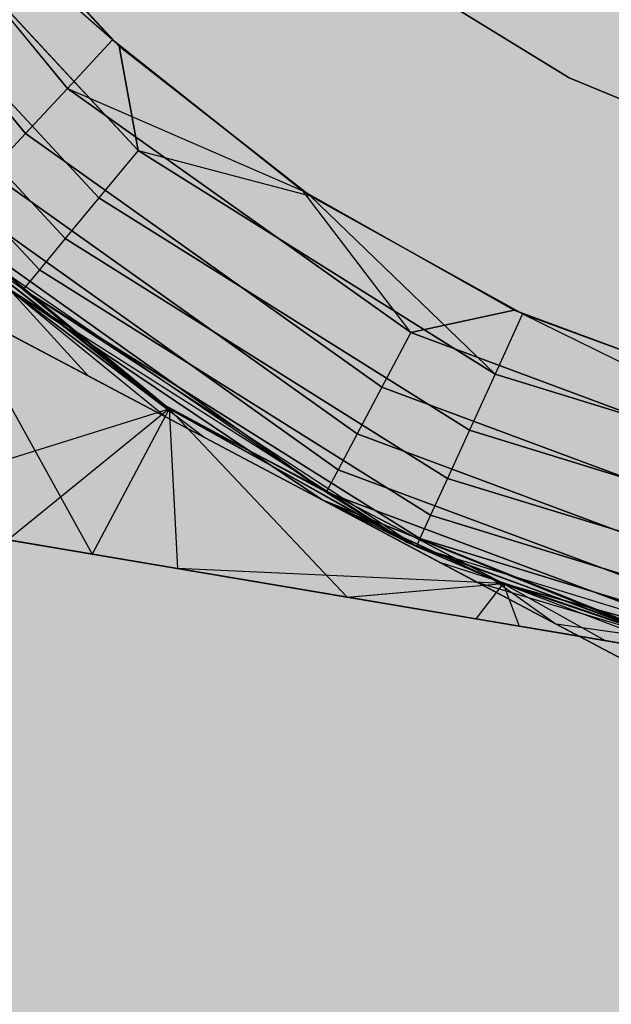
# Model space of a CAD drawing. Units: millimetres. Extents: x -3916 to 3108, y -3931 to 5074.
# Drawn here: x 67 to 71, y -89 to -82 of the extents above; entities that cross this region are included whole.
import ezdxf

# ---------------------------------------------------------------- set-up
doc = ezdxf.new("R2010")
doc.units = ezdxf.units.MM
doc.header["$MEASUREMENT"] = 0
doc.layers.add('2D Drafting - General_Pen_No__1', color=7, linetype='Continuous', lineweight=30)
doc.layers.add('Morph - General_Pen_No__93', color=7, linetype='Continuous', lineweight=30, true_color=0xa2a233)
doc.layers.add('New_0_Pen_No__62', color=7, linetype='Continuous', lineweight=30, true_color=0xaaaaaa)

# ---------------------------------------------------------------- blocks, each defined once
blk = doc.blocks.new('___BODY___151_BLOCK__152[1]', base_point=(0, 0))
at = {"layer": 'New_0_Pen_No__62', "color": 253, "linetype": 'Continuous', "lineweight": 30, "true_color": 0xaaaaaa}
for p, q in [((67.6881, -82.8666), (65.9012, -80.7061)), ((65.9012, -80.7061), (67.6881, -82.8666)), ((67.9876, -82.5443), (65.9012, -80.7061)), ((67.6881, -82.8666), (65.9012, -80.7061)), ((65.9012, -80.7061), (67.6881, -82.8666)), ((67.9876, -82.5443), (65.9012, -80.7061)), ((67.6881, -82.8666), (65.9012, -80.7061)), ((65.9012, -80.7061), (67.6881, -82.8666)), ((67.9876, -82.5443), (65.9012, -80.7061)), ((67.6881, -82.8666), (65.9012, -80.7061)), ((65.9012, -80.7061), (67.6881, -82.8666)), ((67.9876, -82.5443), (65.9012, -80.7061)), ((67.6881, -82.8666), (65.9012, -80.7061)), ((65.9012, -80.7061), (67.6881, -82.8666)), ((67.9876, -82.5443), (65.9012, -80.7061)), ((65.5539, -80.9239), (67.4089, -83.1669)), ((67.4089, -83.1669), (65.5539, -80.9239)), ((65.5539, -80.9239), (67.4089, -83.1669)), ((67.4089, -83.1669), (65.5539, -80.9239)), ((65.5539, -80.9239), (67.4089, -83.1669)), ((67.4089, -83.1669), (65.5539, -80.9239)), ((65.5539, -80.9239), (67.4089, -83.1669)), ((67.4089, -83.1669), (65.5539, -80.9239)), ((65.5539, -80.9239), (67.4089, -83.1669)), ((67.4089, -83.1669), (65.5539, -80.9239)), ((66.2488, -81.226), (68.1584, -83.2789)), ((68.1584, -83.2789), (66.2488, -81.226)), ((66.2488, -81.226), (68.1584, -83.2789)), ((68.1584, -83.2789), (66.2488, -81.226)), ((66.2488, -81.226), (68.1584, -83.2789)), ((68.1584, -83.2789), (66.2488, -81.226)), ((67.9876, -82.5443), (66.8938, -81.3545)), ((66.8938, -81.3545), (67.9876, -82.5443)), ((67.9876, -82.5443), (66.8938, -81.3545)), ((66.8938, -81.3545), (67.9876, -82.5443)), ((67.9876, -82.5443), (66.8938, -81.3545)), ((66.8938, -81.3545), (67.9876, -82.5443)), ((67.9876, -82.5443), (66.8938, -81.3545)), ((66.8938, -81.3545), (67.9876, -82.5443)), ((67.9876, -82.5443), (66.8938, -81.3545)), ((66.8938, -81.3545), (67.9876, -82.5443)), ((66.9313, -81.402), (68.0321, -82.5854)), ((68.0321, -82.5854), (66.9313, -81.402)), ((66.9313, -81.402), (68.0321, -82.5854)), ((68.0321, -82.5854), (66.9313, -81.402)), ((66.9313, -81.402), (68.0321, -82.5854)), ((68.0321, -82.5854), (66.9313, -81.402)), ((67.8972, -83.5949), (65.9147, -81.4637)), ((65.9147, -81.4637), (67.8972, -83.5949)), ((67.8972, -83.5949), (65.9147, -81.4637)), ((65.9147, -81.4637), (67.8972, -83.5949)), ((67.8972, -83.5949), (65.9147, -81.4637)), ((65.9147, -81.4637), (67.8972, -83.5949)), ((67.6729, -83.8663), (65.6278, -81.6678)), ((65.6278, -81.6678), (67.6729, -83.8663)), ((67.6729, -83.8663), (65.6278, -81.6678)), ((65.6278, -81.6678), (67.6729, -83.8663)), ((67.6729, -83.8663), (65.6278, -81.6678)), ((65.6278, -81.6678), (67.6729, -83.8663)), ((67.5008, -84.0746), (65.4077, -81.8244)), ((65.4077, -81.8244), (67.5008, -84.0746)), ((67.5008, -84.0746), (65.4077, -81.8244)), ((65.4077, -81.8244), (67.5008, -84.0746)), ((67.5008, -84.0746), (65.4077, -81.8244)), ((65.4077, -81.8244), (67.5008, -84.0746)), ((67.3926, -84.2055), (65.2693, -81.9229)), ((65.2693, -81.9229), (67.3926, -84.2055)), ((67.3926, -84.2055), (65.2693, -81.9229)), ((65.2693, -81.9229), (67.3926, -84.2055)), ((67.3926, -84.2055), (65.2693, -81.9229)), ((65.2693, -81.9229), (67.3926, -84.2055)), ((71.0276, -82.7963), (69.8569, -82.0789)), ((69.8569, -82.0789), (71.0276, -82.7963)), ((69.8569, -82.0789), (71.0276, -82.7963)), ((71.0276, -82.7963), (69.8569, -82.0789)), ((71.0276, -82.7963), (69.8569, -82.0789)), ((69.8569, -82.0789), (71.0276, -82.7963)), ((69.8569, -82.0789), (71.0276, -82.7963)), ((71.0276, -82.7963), (69.8569, -82.0789)), ((71.0276, -82.7963), (69.8569, -82.0789)), ((69.8569, -82.0789), (71.0276, -82.7963)), ((69.8569, -82.0789), (71.0276, -82.7963)), ((71.0276, -82.7963), (69.8569, -82.0789)), ((67.9876, -82.5443), (67.6881, -82.8666)), ((67.9876, -82.5443), (67.6881, -82.8666)), ((67.9876, -82.5443), (67.6881, -82.8666)), ((67.9876, -82.5443), (67.6881, -82.8666)), ((67.9876, -82.5443), (67.6881, -82.8666)), ((69.2542, -83.5484), (67.9876, -82.5443)), ((67.9876, -82.5443), (69.2542, -83.5484)), ((69.2542, -83.5484), (67.9876, -82.5443)), ((67.9876, -82.5443), (69.2542, -83.5484)), ((69.2542, -83.5484), (67.9876, -82.5443)), ((67.9876, -82.5443), (69.2542, -83.5484)), ((69.2542, -83.5484), (67.9876, -82.5443)), ((67.9876, -82.5443), (69.2542, -83.5484)), ((69.2542, -83.5484), (67.9876, -82.5443)), ((67.9876, -82.5443), (69.2542, -83.5484)), ((68.0321, -82.5854), (68.1584, -83.2789)), ((68.1584, -83.2789), (68.0321, -82.5854)), ((68.0321, -82.5854), (69.3045, -83.5821)), ((69.3045, -83.5821), (68.0321, -82.5854)), ((68.0321, -82.5854), (68.1584, -83.2789)), ((68.1584, -83.2789), (68.0321, -82.5854)), ((68.0321, -82.5854), (69.3045, -83.5821)), ((69.3045, -83.5821), (68.0321, -82.5854)), ((68.0321, -82.5854), (68.1584, -83.2789)), ((68.1584, -83.2789), (68.0321, -82.5854)), ((68.0321, -82.5854), (69.3045, -83.5821)), ((69.3045, -83.5821), (68.0321, -82.5854)), ((72.2961, -83.3217), (71.0276, -82.7963)), ((71.0276, -82.7963), (72.2961, -83.3217)), ((71.0276, -82.7963), (72.2961, -83.3217)), ((72.2961, -83.3217), (71.0276, -82.7963)), ((72.2961, -83.3217), (71.0276, -82.7963)), ((71.0276, -82.7963), (72.2961, -83.3217)), ((71.0276, -82.7963), (72.2961, -83.3217)), ((72.2961, -83.3217), (71.0276, -82.7963)), ((72.2961, -83.3217), (71.0276, -82.7963)), ((71.0276, -82.7963), (72.2961, -83.3217)), ((71.0276, -82.7963), (72.2961, -83.3217)), ((72.2961, -83.3217), (71.0276, -82.7963)), ((67.6881, -82.8666), (67.4089, -83.1669)), ((67.6881, -82.8666), (67.4089, -83.1669)), ((67.6881, -82.8666), (67.4089, -83.1669)), ((67.6881, -82.8666), (67.4089, -83.1669)), ((67.6881, -82.8666), (67.4089, -83.1669)), ((69.9733, -84.491), (67.6881, -82.8666)), ((67.6881, -82.8666), (69.2542, -83.5484)), ((67.6881, -82.8666), (69.9733, -84.491)), ((69.9733, -84.491), (67.6881, -82.8666)), ((67.6881, -82.8666), (69.2542, -83.5484)), ((67.6881, -82.8666), (69.9733, -84.491)), ((69.9733, -84.491), (67.6881, -82.8666)), ((67.6881, -82.8666), (69.2542, -83.5484)), ((67.6881, -82.8666), (69.9733, -84.491)), ((69.9733, -84.491), (67.6881, -82.8666)), ((67.6881, -82.8666), (69.2542, -83.5484)), ((67.6881, -82.8666), (69.9733, -84.491)), ((69.9733, -84.491), (67.6881, -82.8666)), ((67.6881, -82.8666), (69.2542, -83.5484)), ((67.6881, -82.8666), (69.9733, -84.491)), ((67.4089, -83.1669), (67.1692, -83.4248)), ((67.4089, -83.1669), (67.1692, -83.4248)), ((67.4089, -83.1669), (67.1692, -83.4248)), ((67.4089, -83.1669), (67.1692, -83.4248)), ((67.4089, -83.1669), (67.1692, -83.4248)), ((67.4089, -83.1669), (69.7814, -84.8533)), ((69.7814, -84.8533), (67.4089, -83.1669)), ((67.4089, -83.1669), (69.7814, -84.8533)), ((69.7814, -84.8533), (67.4089, -83.1669)), ((67.4089, -83.1669), (69.7814, -84.8533)), ((69.7814, -84.8533), (67.4089, -83.1669)), ((67.4089, -83.1669), (69.7814, -84.8533)), ((69.7814, -84.8533), (67.4089, -83.1669)), ((67.4089, -83.1669), (69.7814, -84.8533)), ((69.7814, -84.8533), (67.4089, -83.1669)), ((68.1584, -83.2789), (67.8972, -83.5949)), ((68.1584, -83.2789), (67.8972, -83.5949)), ((68.1584, -83.2789), (67.8972, -83.5949)), ((68.1584, -83.2789), (70.5342, -84.7675)), ((70.5342, -84.7675), (68.1584, -83.2789)), ((68.1584, -83.2789), (69.3045, -83.5821)), ((68.1584, -83.2789), (70.5342, -84.7675)), ((70.5342, -84.7675), (68.1584, -83.2789)), ((68.1584, -83.2789), (69.3045, -83.5821)), ((68.1584, -83.2789), (70.5342, -84.7675)), ((70.5342, -84.7675), (68.1584, -83.2789)), ((68.1584, -83.2789), (69.3045, -83.5821)), ((68.3645, -84.9985), (66.4307, -83.4004)), ((66.4307, -83.4004), (67.8529, -85.9643)), ((66.4307, -83.4004), (68.3645, -84.9985)), ((68.3645, -84.9985), (66.4307, -83.4004)), ((66.4307, -83.4004), (68.3645, -84.9985)), ((68.3645, -84.9985), (66.4307, -83.4004)), ((66.4307, -83.4004), (67.8529, -85.9643)), ((66.4307, -83.4004), (68.3645, -84.9985)), ((68.3645, -84.9985), (66.4307, -83.4004)), ((66.4307, -83.4004), (68.3645, -84.9985)), ((68.3645, -84.9985), (66.4307, -83.4004)), ((66.4307, -83.4004), (68.3645, -84.9985)), ((68.3645, -84.9985), (66.4307, -83.4004)), ((66.4307, -83.4004), (68.3645, -84.9985)), ((67.1692, -83.4248), (69.6166, -85.1645)), ((69.6166, -85.1645), (67.1692, -83.4248)), ((67.1692, -83.4248), (69.6166, -85.1645)), ((69.6166, -85.1645), (67.1692, -83.4248)), ((67.1692, -83.4248), (69.6166, -85.1645)), ((69.6166, -85.1645), (67.1692, -83.4248)), ((67.1692, -83.4248), (69.6166, -85.1645)), ((69.6166, -85.1645), (67.1692, -83.4248)), ((67.1692, -83.4248), (69.6166, -85.1645)), ((69.6166, -85.1645), (67.1692, -83.4248)), ((69.9733, -84.491), (69.2542, -83.5484)), ((70.6622, -84.342), (69.2542, -83.5484)), ((69.2542, -83.5484), (70.6622, -84.342)), ((69.9733, -84.491), (69.2542, -83.5484)), ((70.6622, -84.342), (69.2542, -83.5484)), ((69.2542, -83.5484), (70.6622, -84.342)), ((69.9733, -84.491), (69.2542, -83.5484)), ((70.6622, -84.342), (69.2542, -83.5484)), ((69.2542, -83.5484), (70.6622, -84.342)), ((69.9733, -84.491), (69.2542, -83.5484)), ((70.6622, -84.342), (69.2542, -83.5484)), ((69.2542, -83.5484), (70.6622, -84.342)), ((69.9733, -84.491), (69.2542, -83.5484)), ((70.6622, -84.342), (69.2542, -83.5484)), ((69.2542, -83.5484), (70.6622, -84.342)), ((66.9853, -83.6227), (69.4901, -85.4032)), ((69.4901, -85.4032), (66.9853, -83.6227)), ((66.9853, -83.6227), (69.4901, -85.4032)), ((69.4901, -85.4032), (66.9853, -83.6227)), ((66.9853, -83.6227), (69.4901, -85.4032)), ((69.4901, -85.4032), (66.9853, -83.6227)), ((66.9853, -83.6227), (69.4901, -85.4032)), ((69.4901, -85.4032), (66.9853, -83.6227)), ((66.9853, -83.6227), (69.4901, -85.4032)), ((69.4901, -85.4032), (66.9853, -83.6227)), ((67.8972, -83.5949), (67.6729, -83.8663)), ((67.8972, -83.5949), (67.6729, -83.8663)), ((67.8972, -83.5949), (67.6729, -83.8663)), ((70.3637, -85.1404), (67.8972, -83.5949)), ((67.8972, -83.5949), (70.3637, -85.1404)), ((70.3637, -85.1404), (67.8972, -83.5949)), ((67.8972, -83.5949), (70.3637, -85.1404)), ((70.3637, -85.1404), (67.8972, -83.5949)), ((67.8972, -83.5949), (70.3637, -85.1404)), ((69.3045, -83.5821), (70.7172, -84.3674)), ((70.5342, -84.7675), (69.3045, -83.5821)), ((70.7172, -84.3674), (69.3045, -83.5821)), ((69.3045, -83.5821), (70.7172, -84.3674)), ((70.5342, -84.7675), (69.3045, -83.5821)), ((70.7172, -84.3674), (69.3045, -83.5821)), ((69.3045, -83.5821), (70.7172, -84.3674)), ((70.5342, -84.7675), (69.3045, -83.5821)), ((70.7172, -84.3674), (69.3045, -83.5821)), ((66.8697, -83.7471), (69.4106, -85.5533)), ((69.4106, -85.5533), (66.8697, -83.7471)), ((66.8697, -83.7471), (69.4106, -85.5533)), ((69.4106, -85.5533), (66.8697, -83.7471)), ((66.8697, -83.7471), (69.4106, -85.5533)), ((69.4106, -85.5533), (66.8697, -83.7471)), ((66.8697, -83.7471), (69.4106, -85.5533)), ((69.4106, -85.5533), (66.8697, -83.7471)), ((66.8697, -83.7471), (69.4106, -85.5533)), ((69.4106, -85.5533), (66.8697, -83.7471)), ((66.8303, -83.7895), (69.4106, -85.5533)), ((66.8303, -83.7895), (68.3058, -84.9593)), ((68.3058, -84.9593), (66.8303, -83.7895)), ((66.8303, -83.7895), (69.4106, -85.5533)), ((66.8303, -83.7895), (68.3058, -84.9593)), ((68.3058, -84.9593), (66.8303, -83.7895)), ((66.8303, -83.7895), (69.4106, -85.5533)), ((66.8303, -83.7895), (68.3058, -84.9593)), ((68.3058, -84.9593), (66.8303, -83.7895)), ((66.8303, -83.7895), (69.4106, -85.5533)), ((66.8303, -83.7895), (68.3058, -84.9593)), ((68.3058, -84.9593), (66.8303, -83.7895)), ((66.8303, -83.7895), (69.4106, -85.5533)), ((66.8303, -83.7895), (68.3058, -84.9593)), ((68.3058, -84.9593), (66.8303, -83.7895)), ((67.3926, -84.2055), (66.8821, -83.8374)), ((68.3645, -84.9985), (66.8821, -83.8374)), ((66.8821, -83.8374), (68.3645, -84.9985)), ((66.8821, -83.8374), (68.3645, -84.9985)), ((67.3926, -84.2055), (66.8821, -83.8374)), ((68.3645, -84.9985), (66.8821, -83.8374)), ((66.8821, -83.8374), (68.3645, -84.9985)), ((66.8821, -83.8374), (68.3645, -84.9985)), ((67.3926, -84.2055), (66.8821, -83.8374)), ((68.3645, -84.9985), (66.8821, -83.8374)), ((66.8821, -83.8374), (68.3645, -84.9985)), ((66.8821, -83.8374), (68.3645, -84.9985)), ((67.6729, -83.8663), (67.5008, -84.0746)), ((67.6729, -83.8663), (67.5008, -84.0746)), ((67.6729, -83.8663), (67.5008, -84.0746)), ((70.2173, -85.4606), (67.6729, -83.8663)), ((67.6729, -83.8663), (70.2173, -85.4606)), ((70.2173, -85.4606), (67.6729, -83.8663)), ((67.6729, -83.8663), (70.2173, -85.4606)), ((70.2173, -85.4606), (67.6729, -83.8663)), ((67.6729, -83.8663), (70.2173, -85.4606)), ((67.5008, -84.0746), (67.3926, -84.2055)), ((67.5008, -84.0746), (67.3926, -84.2055)), ((67.5008, -84.0746), (67.3926, -84.2055)), ((70.105, -85.7063), (67.5008, -84.0746)), ((67.5008, -84.0746), (70.105, -85.7063)), ((70.105, -85.7063), (67.5008, -84.0746)), ((67.5008, -84.0746), (70.105, -85.7063)), ((70.105, -85.7063), (67.5008, -84.0746)), ((67.5008, -84.0746), (70.105, -85.7063)), ((67.3015, -84.205), (68.3058, -84.9593)), ((67.3015, -84.205), (69.3835, -85.6045)), ((69.9462, -85.8839), (67.3015, -84.205)), ((69.3835, -85.6045), (67.3015, -84.205)), ((67.3015, -84.205), (68.3447, -85.0543)), ((67.3015, -84.205), (67.8258, -84.7794)), ((67.3015, -84.205), (68.6034, -85.1913)), ((67.3015, -84.205), (69.3835, -85.6045)), ((69.3835, -85.6045), (67.3015, -84.205)), ((67.3015, -84.205), (68.3058, -84.9593)), ((67.3015, -84.205), (69.3835, -85.6045)), ((69.9462, -85.8839), (67.3015, -84.205)), ((69.3835, -85.6045), (67.3015, -84.205)), ((67.3015, -84.205), (68.3447, -85.0543)), ((67.3015, -84.205), (67.8258, -84.7794)), ((67.3015, -84.205), (68.6034, -85.1913)), ((67.3015, -84.205), (69.3835, -85.6045)), ((69.3835, -85.6045), (67.3015, -84.205)), ((67.3015, -84.205), (68.3058, -84.9593)), ((67.3015, -84.205), (69.3835, -85.6045)), ((69.9462, -85.8839), (67.3015, -84.205)), ((69.3835, -85.6045), (67.3015, -84.205)), ((67.3015, -84.205), (68.3447, -85.0543)), ((67.3015, -84.205), (67.8258, -84.7794)), ((67.3015, -84.205), (68.6034, -85.1913)), ((67.3015, -84.205), (69.3835, -85.6045)), ((69.3835, -85.6045), (67.3015, -84.205)), ((67.3015, -84.205), (68.3058, -84.9593)), ((67.3015, -84.205), (69.3835, -85.6045)), ((69.9462, -85.8839), (67.3015, -84.205)), ((69.3835, -85.6045), (67.3015, -84.205)), ((67.3015, -84.205), (68.3447, -85.0543)), ((67.3015, -84.205), (67.8258, -84.7794)), ((67.3015, -84.205), (68.6034, -85.1913)), ((67.3015, -84.205), (69.3835, -85.6045)), ((69.3835, -85.6045), (67.3015, -84.205)), ((67.3015, -84.205), (68.3058, -84.9593)), ((67.3015, -84.205), (69.3835, -85.6045)), ((69.9462, -85.8839), (67.3015, -84.205)), ((69.3835, -85.6045), (67.3015, -84.205)), ((67.3015, -84.205), (68.3447, -85.0543)), ((67.3015, -84.205), (67.8258, -84.7794)), ((67.3015, -84.205), (68.6034, -85.1913)), ((67.3015, -84.205), (69.3835, -85.6045)), ((69.3835, -85.6045), (67.3015, -84.205)), ((70.0344, -85.8608), (67.3926, -84.2055)), ((67.3926, -84.2055), (68.3645, -84.9985)), ((67.3926, -84.2055), (70.0344, -85.8608)), ((70.0103, -85.9134), (67.3926, -84.2055)), ((70.0344, -85.8608), (67.3926, -84.2055)), ((67.3926, -84.2055), (68.3645, -84.9985)), ((67.3926, -84.2055), (70.0344, -85.8608)), ((70.0103, -85.9134), (67.3926, -84.2055)), ((70.0344, -85.8608), (67.3926, -84.2055)), ((67.3926, -84.2055), (68.3645, -84.9985)), ((67.3926, -84.2055), (70.0344, -85.8608)), ((70.0103, -85.9134), (67.3926, -84.2055)), ((70.6622, -84.342), (69.9733, -84.491)), ((69.9733, -84.491), (70.6622, -84.342)), ((70.6622, -84.342), (69.9733, -84.491)), ((69.9733, -84.491), (70.6622, -84.342)), ((70.6622, -84.342), (69.9733, -84.491)), ((69.9733, -84.491), (70.6622, -84.342)), ((70.6622, -84.342), (69.9733, -84.491)), ((69.9733, -84.491), (70.6622, -84.342)), ((70.6622, -84.342), (69.9733, -84.491)), ((69.9733, -84.491), (70.6622, -84.342)), ((72.177, -84.9056), (70.6622, -84.342)), ((70.6622, -84.342), (72.177, -84.9056)), ((72.177, -84.9056), (70.6622, -84.342)), ((70.6622, -84.342), (72.177, -84.9056)), ((72.177, -84.9056), (70.6622, -84.342)), ((70.6622, -84.342), (72.177, -84.9056)), ((72.177, -84.9056), (70.6622, -84.342)), ((70.6622, -84.342), (72.177, -84.9056)), ((72.177, -84.9056), (70.6622, -84.342)), ((70.6622, -84.342), (72.177, -84.9056)), ((67.0539, -84.3707), (67.8258, -84.7794)), ((67.8258, -84.7794), (67.0539, -84.3707)), ((67.0539, -84.3707), (67.8258, -84.7794)), ((67.8258, -84.7794), (67.0539, -84.3707)), ((67.0539, -84.3707), (67.8258, -84.7794)), ((67.8258, -84.7794), (67.0539, -84.3707)), ((67.0539, -84.3707), (67.8258, -84.7794)), ((67.8258, -84.7794), (67.0539, -84.3707)), ((67.0539, -84.3707), (67.8258, -84.7794)), ((67.8258, -84.7794), (67.0539, -84.3707)), ((70.7172, -84.3674), (70.5342, -84.7675)), ((70.7172, -84.3674), (70.5342, -84.7675)), ((70.7172, -84.3674), (70.5342, -84.7675)), ((70.7172, -84.3674), (73.2144, -85.5905)), ((70.7172, -84.3674), (72.2353, -84.922)), ((72.2353, -84.922), (70.7172, -84.3674)), ((70.7172, -84.3674), (73.2144, -85.5905)), ((70.7172, -84.3674), (72.2353, -84.922)), ((72.2353, -84.922), (70.7172, -84.3674)), ((70.7172, -84.3674), (73.2144, -85.5905)), ((70.7172, -84.3674), (72.2353, -84.922)), ((72.2353, -84.922), (70.7172, -84.3674)), ((67.314, -84.5084), (68.3447, -85.0543)), ((68.3447, -85.0543), (67.314, -84.5084)), ((67.314, -84.5084), (68.3447, -85.0543)), ((68.3447, -85.0543), (67.314, -84.5084)), ((67.314, -84.5084), (68.3447, -85.0543)), ((68.3447, -85.0543), (67.314, -84.5084)), ((67.314, -84.5084), (68.3447, -85.0543)), ((68.3447, -85.0543), (67.314, -84.5084)), ((67.314, -84.5084), (68.3447, -85.0543)), ((68.3447, -85.0543), (67.314, -84.5084)), ((69.9733, -84.491), (69.7814, -84.8533)), ((69.9733, -84.491), (69.7814, -84.8533)), ((69.9733, -84.491), (69.7814, -84.8533)), ((69.9733, -84.491), (69.7814, -84.8533)), ((69.9733, -84.491), (69.7814, -84.8533)), ((72.601, -85.4686), (69.9733, -84.491)), ((69.9733, -84.491), (72.601, -85.4686)), ((72.601, -85.4686), (69.9733, -84.491)), ((69.9733, -84.491), (72.601, -85.4686)), ((72.601, -85.4686), (69.9733, -84.491)), ((69.9733, -84.491), (72.601, -85.4686)), ((72.601, -85.4686), (69.9733, -84.491)), ((69.9733, -84.491), (72.601, -85.4686)), ((72.601, -85.4686), (69.9733, -84.491)), ((69.9733, -84.491), (72.601, -85.4686)), ((67.8258, -84.7794), (68.6034, -85.1913)), ((68.6034, -85.1913), (67.8258, -84.7794)), ((67.8258, -84.7794), (68.6034, -85.1913)), ((68.6034, -85.1913), (67.8258, -84.7794)), ((67.8258, -84.7794), (68.6034, -85.1913)), ((68.6034, -85.1913), (67.8258, -84.7794)), ((67.8258, -84.7794), (68.6034, -85.1913)), ((68.6034, -85.1913), (67.8258, -84.7794)), ((67.8258, -84.7794), (68.6034, -85.1913)), ((68.6034, -85.1913), (67.8258, -84.7794)), ((70.5342, -84.7675), (70.3637, -85.1404)), ((70.5342, -84.7675), (70.3637, -85.1404)), ((70.5342, -84.7675), (70.3637, -85.1404)), ((70.5342, -84.7675), (73.2144, -85.5905)), ((73.2144, -85.5905), (70.5342, -84.7675)), ((70.5342, -84.7675), (73.2144, -85.5905)), ((73.2144, -85.5905), (70.5342, -84.7675)), ((70.5342, -84.7675), (73.2144, -85.5905)), ((73.2144, -85.5905), (70.5342, -84.7675)), ((69.7814, -84.8533), (69.6166, -85.1645)), ((69.7814, -84.8533), (69.6166, -85.1645)), ((69.7814, -84.8533), (69.6166, -85.1645)), ((69.7814, -84.8533), (69.6166, -85.1645)), ((69.7814, -84.8533), (69.6166, -85.1645)), ((69.7814, -84.8533), (72.5094, -85.8683)), ((72.5094, -85.8683), (69.7814, -84.8533)), ((69.7814, -84.8533), (72.5094, -85.8683)), ((72.5094, -85.8683), (69.7814, -84.8533)), ((69.7814, -84.8533), (72.5094, -85.8683)), ((72.5094, -85.8683), (69.7814, -84.8533)), ((69.7814, -84.8533), (72.5094, -85.8683)), ((72.5094, -85.8683), (69.7814, -84.8533)), ((69.7814, -84.8533), (72.5094, -85.8683)), ((72.5094, -85.8683), (69.7814, -84.8533)), ((66.1732, -85.6811), (68.3645, -84.9985)), ((66.1732, -85.6811), (68.3645, -84.9985)), ((66.1732, -85.6811), (68.3645, -84.9985)), ((66.1732, -85.6811), (68.3645, -84.9985)), ((68.3645, -84.9985), (67.2936, -85.87)), ((68.3645, -84.9985), (67.2936, -85.87)), ((68.3645, -84.9985), (67.2936, -85.87)), ((68.3645, -84.9985), (67.8529, -85.9643)), ((68.3645, -84.9985), (67.8529, -85.9643)), ((68.3645, -84.9985), (67.8529, -85.9643)), ((68.3058, -84.9593), (69.9462, -85.8839)), ((69.4106, -85.5533), (68.3058, -84.9593)), ((69.9462, -85.8839), (68.3058, -84.9593)), ((68.3058, -84.9593), (69.9462, -85.8839)), ((69.4106, -85.5533), (68.3058, -84.9593)), ((69.9462, -85.8839), (68.3058, -84.9593)), ((68.3058, -84.9593), (69.9462, -85.8839)), ((69.4106, -85.5533), (68.3058, -84.9593)), ((69.9462, -85.8839), (68.3058, -84.9593)), ((68.3058, -84.9593), (69.9462, -85.8839)), ((69.4106, -85.5533), (68.3058, -84.9593)), ((69.9462, -85.8839), (68.3058, -84.9593)), ((68.3058, -84.9593), (69.9462, -85.8839)), ((69.4106, -85.5533), (68.3058, -84.9593)), ((69.9462, -85.8839), (68.3058, -84.9593)), ((70.0103, -85.9134), (68.3645, -84.9985)), ((68.3645, -84.9985), (70.0103, -85.9134)), ((70.5883, -86.1596), (68.3645, -84.9985)), ((70.5883, -86.1596), (68.3645, -84.9985)), ((68.3645, -84.9985), (70.5883, -86.1596)), ((69.5497, -86.2504), (68.3645, -84.9985)), ((70.5883, -86.1596), (68.3645, -84.9985)), ((68.3645, -84.9985), (68.4203, -86.06)), ((68.3645, -84.9985), (70.5883, -86.1596)), ((70.0103, -85.9134), (68.3645, -84.9985)), ((68.3645, -84.9985), (70.0103, -85.9134)), ((70.5883, -86.1596), (68.3645, -84.9985)), ((70.5883, -86.1596), (68.3645, -84.9985)), ((68.3645, -84.9985), (70.5883, -86.1596)), ((69.5497, -86.2504), (68.3645, -84.9985)), ((70.5883, -86.1596), (68.3645, -84.9985)), ((68.3645, -84.9985), (68.4203, -86.06)), ((68.3645, -84.9985), (70.5883, -86.1596)), ((70.0103, -85.9134), (68.3645, -84.9985)), ((68.3645, -84.9985), (70.0103, -85.9134)), ((70.5883, -86.1596), (68.3645, -84.9985)), ((70.5883, -86.1596), (68.3645, -84.9985)), ((68.3645, -84.9985), (70.5883, -86.1596)), ((69.5497, -86.2504), (68.3645, -84.9985)), ((70.5883, -86.1596), (68.3645, -84.9985)), ((68.3645, -84.9985), (68.4203, -86.06)), ((68.3645, -84.9985), (70.5883, -86.1596)), ((68.3447, -85.0543), (69.3835, -85.6045)), ((69.3835, -85.6045), (68.3447, -85.0543)), ((68.3447, -85.0543), (69.3835, -85.6045)), ((69.3835, -85.6045), (68.3447, -85.0543)), ((68.3447, -85.0543), (69.3835, -85.6045)), ((69.3835, -85.6045), (68.3447, -85.0543)), ((68.3447, -85.0543), (69.3835, -85.6045)), ((69.3835, -85.6045), (68.3447, -85.0543)), ((68.3447, -85.0543), (69.3835, -85.6045)), ((69.3835, -85.6045), (68.3447, -85.0543)), ((68.6034, -85.1913), (69.3835, -85.6045)), ((69.3835, -85.6045), (68.6034, -85.1913)), ((68.6034, -85.1913), (69.3835, -85.6045)), ((69.3835, -85.6045), (68.6034, -85.1913)), ((68.6034, -85.1913), (69.3835, -85.6045)), ((69.3835, -85.6045), (68.6034, -85.1913)), ((68.6034, -85.1913), (69.3835, -85.6045)), ((69.3835, -85.6045), (68.6034, -85.1913)), ((68.6034, -85.1913), (69.3835, -85.6045)), ((69.3835, -85.6045), (68.6034, -85.1913)), ((69.6166, -85.1645), (69.4901, -85.4032)), ((69.6166, -85.1645), (69.4901, -85.4032)), ((69.6166, -85.1645), (69.4901, -85.4032)), ((69.6166, -85.1645), (69.4901, -85.4032)), ((69.6166, -85.1645), (69.4901, -85.4032)), ((69.6166, -85.1645), (72.4308, -86.2115)), ((72.4308, -86.2115), (69.6166, -85.1645)), ((69.6166, -85.1645), (72.4308, -86.2115)), ((72.4308, -86.2115), (69.6166, -85.1645)), ((69.6166, -85.1645), (72.4308, -86.2115)), ((72.4308, -86.2115), (69.6166, -85.1645)), ((69.6166, -85.1645), (72.4308, -86.2115)), ((72.4308, -86.2115), (69.6166, -85.1645)), ((69.6166, -85.1645), (72.4308, -86.2115)), ((72.4308, -86.2115), (69.6166, -85.1645)), ((70.3637, -85.1404), (70.2173, -85.4606)), ((70.3637, -85.1404), (70.2173, -85.4606)), ((70.3637, -85.1404), (70.2173, -85.4606)), ((73.1463, -85.9948), (70.3637, -85.1404)), ((70.3637, -85.1404), (73.1463, -85.9948)), ((73.1463, -85.9948), (70.3637, -85.1404)), ((70.3637, -85.1404), (73.1463, -85.9948)), ((73.1463, -85.9948), (70.3637, -85.1404)), ((70.3637, -85.1404), (73.1463, -85.9948)), ((69.4901, -85.4032), (69.4106, -85.5533)), ((69.4901, -85.4032), (69.4106, -85.5533)), ((69.4901, -85.4032), (69.4106, -85.5533)), ((69.4901, -85.4032), (69.4106, -85.5533)), ((69.4901, -85.4032), (69.4106, -85.5533)), ((69.4901, -85.4032), (72.3704, -86.4748)), ((72.3704, -86.4748), (69.4901, -85.4032)), ((69.4901, -85.4032), (72.3704, -86.4748)), ((72.3704, -86.4748), (69.4901, -85.4032)), ((69.4901, -85.4032), (72.3704, -86.4748)), ((72.3704, -86.4748), (69.4901, -85.4032)), ((69.4901, -85.4032), (72.3704, -86.4748)), ((72.3704, -86.4748), (69.4901, -85.4032)), ((69.4901, -85.4032), (72.3704, -86.4748)), ((72.3704, -86.4748), (69.4901, -85.4032)), ((70.2173, -85.4606), (70.105, -85.7063)), ((70.2173, -85.4606), (70.105, -85.7063)), ((70.2173, -85.4606), (70.105, -85.7063)), ((73.0877, -86.342), (70.2173, -85.4606)), ((70.2173, -85.4606), (73.0877, -86.342)), ((73.0877, -86.342), (70.2173, -85.4606)), ((70.2173, -85.4606), (73.0877, -86.342)), ((73.0877, -86.342), (70.2173, -85.4606)), ((70.2173, -85.4606), (73.0877, -86.342)), ((69.4106, -85.5533), (72.3325, -86.6403)), ((72.3325, -86.6403), (69.4106, -85.5533)), ((69.4106, -85.5533), (69.9462, -85.8839)), ((69.4106, -85.5533), (72.3325, -86.6403)), ((72.3325, -86.6403), (69.4106, -85.5533)), ((69.4106, -85.5533), (69.9462, -85.8839)), ((69.4106, -85.5533), (72.3325, -86.6403)), ((72.3325, -86.6403), (69.4106, -85.5533)), ((69.4106, -85.5533), (69.9462, -85.8839)), ((69.4106, -85.5533), (72.3325, -86.6403)), ((72.3325, -86.6403), (69.4106, -85.5533)), ((69.4106, -85.5533), (69.9462, -85.8839)), ((69.4106, -85.5533), (72.3325, -86.6403)), ((72.3325, -86.6403), (69.4106, -85.5533)), ((69.4106, -85.5533), (69.9462, -85.8839)), ((69.9462, -85.8839), (69.3835, -85.6045)), ((69.3835, -85.6045), (70.5228, -86.1335)), ((70.5228, -86.1335), (69.3835, -85.6045)), ((69.3835, -85.6045), (70.1637, -86.0177)), ((69.3835, -85.6045), (70.4224, -86.1547)), ((70.1637, -86.0177), (69.3835, -85.6045)), ((70.4224, -86.1547), (69.3835, -85.6045)), ((69.3835, -85.6045), (71.711, -86.5405)), ((71.711, -86.5405), (69.3835, -85.6045)), ((69.9462, -85.8839), (69.3835, -85.6045)), ((69.3835, -85.6045), (70.5228, -86.1335)), ((70.5228, -86.1335), (69.3835, -85.6045)), ((69.3835, -85.6045), (70.1637, -86.0177)), ((69.3835, -85.6045), (70.4224, -86.1547)), ((70.1637, -86.0177), (69.3835, -85.6045)), ((70.4224, -86.1547), (69.3835, -85.6045)), ((69.3835, -85.6045), (71.711, -86.5405)), ((71.711, -86.5405), (69.3835, -85.6045)), ((69.9462, -85.8839), (69.3835, -85.6045)), ((69.3835, -85.6045), (70.5228, -86.1335)), ((70.5228, -86.1335), (69.3835, -85.6045)), ((69.3835, -85.6045), (70.1637, -86.0177)), ((69.3835, -85.6045), (70.4224, -86.1547)), ((70.1637, -86.0177), (69.3835, -85.6045)), ((70.4224, -86.1547), (69.3835, -85.6045)), ((69.3835, -85.6045), (71.711, -86.5405)), ((71.711, -86.5405), (69.3835, -85.6045)), ((69.9462, -85.8839), (69.3835, -85.6045)), ((69.3835, -85.6045), (70.5228, -86.1335)), ((70.5228, -86.1335), (69.3835, -85.6045)), ((69.3835, -85.6045), (70.1637, -86.0177)), ((69.3835, -85.6045), (70.4224, -86.1547)), ((70.1637, -86.0177), (69.3835, -85.6045)), ((70.4224, -86.1547), (69.3835, -85.6045)), ((69.3835, -85.6045), (71.711, -86.5405)), ((71.711, -86.5405), (69.3835, -85.6045)), ((69.9462, -85.8839), (69.3835, -85.6045)), ((69.3835, -85.6045), (70.5228, -86.1335)), ((70.5228, -86.1335), (69.3835, -85.6045)), ((69.3835, -85.6045), (70.1637, -86.0177)), ((69.3835, -85.6045), (70.4224, -86.1547)), ((70.1637, -86.0177), (69.3835, -85.6045)), ((70.4224, -86.1547), (69.3835, -85.6045)), ((69.3835, -85.6045), (71.711, -86.5405)), ((71.711, -86.5405), (69.3835, -85.6045)), ((67.8529, -85.9643), (66.1732, -85.6811)), ((66.1732, -85.6811), (67.8529, -85.9643)), ((67.8529, -85.9643), (66.1732, -85.6811)), ((66.1732, -85.6811), (67.8529, -85.9643)), ((67.8529, -85.9643), (66.1732, -85.6811)), ((66.1732, -85.6811), (67.8529, -85.9643)), ((70.105, -85.7063), (70.0344, -85.8608)), ((70.105, -85.7063), (70.0344, -85.8608)), ((70.105, -85.7063), (70.0344, -85.8608)), ((73.0428, -86.6084), (70.105, -85.7063)), ((70.105, -85.7063), (73.0428, -86.6084)), ((73.0428, -86.6084), (70.105, -85.7063)), ((70.105, -85.7063), (73.0428, -86.6084)), ((73.0428, -86.6084), (70.105, -85.7063)), ((70.105, -85.7063), (73.0428, -86.6084)), ((68.4203, -86.06), (67.2936, -85.87)), ((67.2936, -85.87), (68.4203, -86.06)), ((68.4203, -86.06), (67.2936, -85.87)), ((67.2936, -85.87), (68.4203, -86.06)), ((68.4203, -86.06), (67.2936, -85.87)), ((67.2936, -85.87), (68.4203, -86.06)), ((69.9462, -85.8839), (71.711, -86.5405)), ((71.711, -86.5405), (69.9462, -85.8839)), ((69.9462, -85.8839), (70.5228, -86.1335)), ((69.9462, -85.8839), (71.711, -86.5405)), ((71.711, -86.5405), (69.9462, -85.8839)), ((69.9462, -85.8839), (70.5228, -86.1335)), ((69.9462, -85.8839), (71.711, -86.5405)), ((71.711, -86.5405), (69.9462, -85.8839)), ((69.9462, -85.8839), (70.5228, -86.1335)), ((69.9462, -85.8839), (71.711, -86.5405)), ((71.711, -86.5405), (69.9462, -85.8839)), ((69.9462, -85.8839), (70.5228, -86.1335)), ((69.9462, -85.8839), (71.711, -86.5405)), ((71.711, -86.5405), (69.9462, -85.8839)), ((69.9462, -85.8839), (70.5228, -86.1335)), ((70.0344, -85.8608), (70.0103, -85.9134)), ((70.0344, -85.8608), (70.0103, -85.9134)), ((70.0344, -85.8608), (70.0103, -85.9134)), ((71.779, -86.5596), (70.0103, -85.9134)), ((70.0103, -85.9134), (70.5883, -86.1596)), ((70.0103, -85.9134), (73.0049, -86.833)), ((70.0103, -85.9134), (71.779, -86.5596)), ((71.779, -86.5596), (70.0103, -85.9134)), ((70.0103, -85.9134), (70.5883, -86.1596)), ((70.0103, -85.9134), (73.0049, -86.833)), ((70.0103, -85.9134), (71.779, -86.5596)), ((71.779, -86.5596), (70.0103, -85.9134)), ((70.0103, -85.9134), (70.5883, -86.1596)), ((70.0103, -85.9134), (73.0049, -86.833)), ((70.0103, -85.9134), (71.779, -86.5596)), ((73.0146, -86.7759), (70.0344, -85.8608)), ((70.0344, -85.8608), (71.779, -86.5596)), ((70.0344, -85.8608), (73.0146, -86.7759)), ((73.0146, -86.7759), (70.0344, -85.8608)), ((70.0344, -85.8608), (71.779, -86.5596)), ((70.0344, -85.8608), (73.0146, -86.7759)), ((73.0146, -86.7759), (70.0344, -85.8608)), ((70.0344, -85.8608), (71.779, -86.5596)), ((70.0344, -85.8608), (73.0146, -86.7759)), ((69.5497, -86.2504), (67.8529, -85.9643)), ((67.8529, -85.9643), (69.5497, -86.2504)), ((69.5497, -86.2504), (67.8529, -85.9643)), ((67.8529, -85.9643), (69.5497, -86.2504)), ((69.5497, -86.2504), (67.8529, -85.9643)), ((67.8529, -85.9643), (69.5497, -86.2504)), ((70.1637, -86.0177), (70.5228, -86.1335)), ((70.1637, -86.0177), (70.9413, -86.4295)), ((70.9413, -86.4295), (70.1637, -86.0177)), ((70.1637, -86.0177), (70.5228, -86.1335)), ((70.1637, -86.0177), (70.9413, -86.4295)), ((70.9413, -86.4295), (70.1637, -86.0177)), ((70.1637, -86.0177), (70.5228, -86.1335)), ((70.1637, -86.0177), (70.9413, -86.4295)), ((70.9413, -86.4295), (70.1637, -86.0177)), ((70.1637, -86.0177), (70.5228, -86.1335)), ((70.1637, -86.0177), (70.9413, -86.4295)), ((70.9413, -86.4295), (70.1637, -86.0177)), ((70.1637, -86.0177), (70.5228, -86.1335)), ((70.1637, -86.0177), (70.9413, -86.4295)), ((70.9413, -86.4295), (70.1637, -86.0177)), ((69.554, -86.2512), (68.4203, -86.06)), ((68.4203, -86.06), (69.554, -86.2512)), ((70.5883, -86.1596), (68.4203, -86.06)), ((69.554, -86.2512), (68.4203, -86.06)), ((68.4203, -86.06), (69.554, -86.2512)), ((70.5883, -86.1596), (68.4203, -86.06)), ((69.554, -86.2512), (68.4203, -86.06)), ((68.4203, -86.06), (69.554, -86.2512)), ((70.5883, -86.1596), (68.4203, -86.06)), ((69.5497, -86.2504), (70.5883, -86.1596)), ((69.5497, -86.2504), (70.5883, -86.1596)), ((69.5497, -86.2504), (70.5883, -86.1596)), ((69.554, -86.2512), (70.5883, -86.1596)), ((69.554, -86.2512), (70.5883, -86.1596)), ((69.554, -86.2512), (70.5883, -86.1596)), ((70.5883, -86.1596), (70.4055, -86.3947)), ((70.5883, -86.1596), (70.4055, -86.3947)), ((70.5883, -86.1596), (70.4055, -86.3947)), ((70.4224, -86.1547), (71.4531, -86.7006)), ((71.711, -86.5405), (70.4224, -86.1547)), ((71.4531, -86.7006), (70.4224, -86.1547)), ((70.4224, -86.1547), (71.4531, -86.7006)), ((71.711, -86.5405), (70.4224, -86.1547)), ((71.4531, -86.7006), (70.4224, -86.1547)), ((70.4224, -86.1547), (71.4531, -86.7006)), ((71.711, -86.5405), (70.4224, -86.1547)), ((71.4531, -86.7006), (70.4224, -86.1547)), ((70.4224, -86.1547), (71.4531, -86.7006)), ((71.711, -86.5405), (70.4224, -86.1547)), ((71.4531, -86.7006), (70.4224, -86.1547)), ((70.4224, -86.1547), (71.4531, -86.7006)), ((71.711, -86.5405), (70.4224, -86.1547)), ((71.4531, -86.7006), (70.4224, -86.1547)), ((70.5228, -86.1335), (71.711, -86.5405)), ((70.5228, -86.1335), (71.711, -86.5405)), ((71.711, -86.5405), (70.5228, -86.1335)), ((70.5228, -86.1335), (70.9413, -86.4295)), ((70.5228, -86.1335), (71.711, -86.5405)), ((70.5228, -86.1335), (71.711, -86.5405)), ((71.711, -86.5405), (70.5228, -86.1335)), ((70.5228, -86.1335), (70.9413, -86.4295)), ((70.5228, -86.1335), (71.711, -86.5405)), ((70.5228, -86.1335), (71.711, -86.5405)), ((71.711, -86.5405), (70.5228, -86.1335)), ((70.5228, -86.1335), (70.9413, -86.4295)), ((70.5228, -86.1335), (71.711, -86.5405)), ((70.5228, -86.1335), (71.711, -86.5405)), ((71.711, -86.5405), (70.5228, -86.1335)), ((70.5228, -86.1335), (70.9413, -86.4295)), ((70.5228, -86.1335), (71.711, -86.5405)), ((70.5228, -86.1335), (71.711, -86.5405)), ((71.711, -86.5405), (70.5228, -86.1335)), ((70.5228, -86.1335), (70.9413, -86.4295)), ((73.0049, -86.833), (70.5883, -86.1596)), ((70.5883, -86.1596), (71.2667, -86.5399)), ((70.5883, -86.1596), (72.1344, -86.6862)), ((70.5883, -86.1596), (73.0049, -86.833)), ((73.0049, -86.833), (70.5883, -86.1596)), ((70.5883, -86.1596), (71.8457, -86.6375)), ((70.5883, -86.1596), (70.6956, -86.4436)), ((70.5883, -86.1596), (73.0049, -86.833)), ((73.0049, -86.833), (70.5883, -86.1596)), ((70.5883, -86.1596), (71.2667, -86.5399)), ((70.5883, -86.1596), (72.1344, -86.6862)), ((70.5883, -86.1596), (73.0049, -86.833)), ((73.0049, -86.833), (70.5883, -86.1596)), ((70.5883, -86.1596), (71.8457, -86.6375)), ((70.5883, -86.1596), (70.6956, -86.4436)), ((70.5883, -86.1596), (73.0049, -86.833)), ((73.0049, -86.833), (70.5883, -86.1596)), ((70.5883, -86.1596), (71.2667, -86.5399)), ((70.5883, -86.1596), (72.1344, -86.6862)), ((70.5883, -86.1596), (73.0049, -86.833)), ((73.0049, -86.833), (70.5883, -86.1596)), ((70.5883, -86.1596), (71.8457, -86.6375)), ((70.5883, -86.1596), (70.6956, -86.4436)), ((70.5883, -86.1596), (73.0049, -86.833)), ((70.4055, -86.3947), (69.5497, -86.2504)), ((69.5497, -86.2504), (70.4055, -86.3947)), ((70.4055, -86.3947), (69.5497, -86.2504)), ((69.5497, -86.2504), (70.4055, -86.3947)), ((70.4055, -86.3947), (69.5497, -86.2504)), ((69.5497, -86.2504), (70.4055, -86.3947)), ((70.6956, -86.4436), (69.554, -86.2512)), ((69.554, -86.2512), (70.6956, -86.4436)), ((70.6956, -86.4436), (69.554, -86.2512)), ((69.554, -86.2512), (70.6956, -86.4436)), ((70.6956, -86.4436), (69.554, -86.2512)), ((69.554, -86.2512), (70.6956, -86.4436)), ((71.2667, -86.5399), (70.4055, -86.3947)), ((70.4055, -86.3947), (71.2667, -86.5399)), ((71.2667, -86.5399), (70.4055, -86.3947)), ((70.4055, -86.3947), (71.2667, -86.5399)), ((71.2667, -86.5399), (70.4055, -86.3947)), ((70.4055, -86.3947), (71.2667, -86.5399)), ((71.8457, -86.6375), (70.6956, -86.4436)), ((70.6956, -86.4436), (71.8457, -86.6375)), ((71.8457, -86.6375), (70.6956, -86.4436)), ((70.6956, -86.4436), (71.8457, -86.6375)), ((71.8457, -86.6375), (70.6956, -86.4436)), ((70.6956, -86.4436), (71.8457, -86.6375)), ((70.9413, -86.4295), (71.7131, -86.8383)), ((71.711, -86.5405), (70.9413, -86.4295)), ((71.7131, -86.8383), (70.9413, -86.4295)), ((70.9413, -86.4295), (71.7131, -86.8383)), ((71.711, -86.5405), (70.9413, -86.4295)), ((71.7131, -86.8383), (70.9413, -86.4295)), ((70.9413, -86.4295), (71.7131, -86.8383)), ((71.711, -86.5405), (70.9413, -86.4295)), ((71.7131, -86.8383), (70.9413, -86.4295)), ((70.9413, -86.4295), (71.7131, -86.8383)), ((71.711, -86.5405), (70.9413, -86.4295)), ((71.7131, -86.8383), (70.9413, -86.4295)), ((70.9413, -86.4295), (71.7131, -86.8383)), ((71.711, -86.5405), (70.9413, -86.4295)), ((71.7131, -86.8383), (70.9413, -86.4295)), ((72.1344, -86.6862), (71.2667, -86.5399)), ((71.2667, -86.5399), (72.1344, -86.6862)), ((72.1344, -86.6862), (71.2667, -86.5399)), ((71.2667, -86.5399), (72.1344, -86.6862)), ((72.1344, -86.6862), (71.2667, -86.5399)), ((71.2667, -86.5399), (72.1344, -86.6862))]:
    blk.add_line(p, q, dxfattribs=at)
for p in [(71.0276, -82.7963), (71.0276, -82.7963), (71.0276, -82.7963), (68.3645, -84.9985), (68.3645, -84.9985), (68.3645, -84.9985)]:
    blk.add_point(p, dxfattribs=at)

msp = doc.modelspace()

# ---------------------------------------------------------------- hatches: boundary and pattern name
at = {"layer": 'Morph - General_Pen_No__93', "linetype": 'Continuous', "lineweight": 0, "true_color": 0x28280c}
h = msp.add_hatch(color=38, dxfattribs=at)
h.paths.add_polyline_path([(-645.9056, -408.5692), (-645.8599, -408.926), (-645.7527, -409.2695), (-645.5687, -409.6248), (-591.6942, -484.2035), (-529.2209, -551.7974), (-459.0776, -611.3942), (-382.281, -662.1302), (-299.9441, -703.27), (-213.2601, -734.2174), (-123.4854, -754.524), (-31.9611, -763.8913), (-31.5614, -763.873), (-31.2104, -763.7941), (-30.8785, -763.6553), (-30.5759, -763.4607), (-30.3118, -763.2163), (-30.0944, -762.9297), (-29.9303, -762.6096), (-29.7865, -762.1424), (-26.2831, -745.7841), (-22.9841, -737.5473), (-16.9601, -730.6916), (-8.9948, -726.2368), (0, -724.693), (8.9948, -726.2368), (16.9601, -730.6915), (22.9841, -737.5473), (26.2831, -745.7841), (29.7865, -762.1424), (29.9303, -762.6096), (30.0944, -762.9297), (30.3119, -763.2163), (30.5759, -763.4607), (30.8785, -763.6553), (31.2104, -763.7941), (31.5614, -763.873), (31.9611, -763.8913), (123.4854, -754.524), (213.2601, -734.2175), (299.9441, -703.27), (382.281, -662.1301), (459.0776, -611.3942), (529.2209, -551.7974), (591.6943, -484.2035), (645.5687, -409.6248), (645.7527, -409.2695), (645.8599, -408.926), (645.9056, -408.5692), (645.8884, -408.2098), (645.8088, -407.859), (645.6693, -407.5274), (645.4741, -407.2252), (645.1414, -406.8671), (632.8269, -395.7446), (630.0177, -392.7783), (627.6387, -389.3167), (625.8266, -385.5275), (624.6255, -381.5027), (624.0646, -377.3401), (624.1574, -373.1409), (624.9018, -369.0071), (626.1982, -365.2743), (626.2745, -364.9895), (626.1439, -364.8906), (37.5376, -25.0586), (37.3721, -24.9951), (37.3458, -25.0098), (37.138, -25.2644), (30.1581, -33.338), (21.1664, -39.66), (10.9093, -43.611), (0, -44.9548), (-10.9093, -43.611), (-21.1664, -39.66), (-30.1582, -33.3379), (-37.138, -25.2644), (-37.4024, -24.9967), (-37.5376, -25.0587), (-626.1439, -364.8906), (-626.2798, -365.0285), (-626.1982, -365.2742), (-624.9018, -369.0072), (-624.1574, -373.1409), (-624.0646, -377.3401), (-624.6255, -381.5026), (-625.8266, -385.5275), (-627.6387, -389.3168), (-630.0177, -392.7783), (-632.8268, -395.7446), (-645.1415, -406.8671), (-645.4741, -407.2252), (-645.6693, -407.5274), (-645.8088, -407.859), (-645.8884, -408.2098)])
h.paths.add_polyline_path([(-621.7293, -404.7858), (-621.589, -402.6444), (-620.6398, -400.7197), (-619.0264, -399.3047), (-616.9943, -398.6149), (-614.8529, -398.7552), (-612.9282, -399.7044), (-611.5132, -401.3179), (-610.8235, -403.35), (-610.9638, -405.4914), (-611.913, -407.4161), (-613.5264, -408.831), (-615.5585, -409.5208), (-617.6999, -409.3804), (-619.6246, -408.4313), (-621.0396, -406.8179)], flags=0)
h.paths.add_polyline_path([(-266.3971, -699.7749), (-266.9615, -698.1122), (-266.8466, -696.3602), (-266.0701, -694.7854), (-264.75, -693.6277), (-263.0874, -693.0634), (-261.3353, -693.1782), (-259.7606, -693.9547), (-258.6029, -695.2748), (-258.0385, -696.9375), (-258.1534, -698.6896), (-258.9299, -700.2643), (-260.25, -701.422), (-261.9126, -701.9864), (-263.6646, -701.8715), (-265.2394, -701.0949)], flags=0)
h.paths.add_polyline_path([(-266.3971, -641.7749), (-266.9615, -640.1122), (-266.8466, -638.3602), (-266.0701, -636.7854), (-264.75, -635.6277), (-263.0874, -635.0633), (-261.3353, -635.1782), (-259.7606, -635.9548), (-258.6029, -637.2748), (-258.0385, -638.9375), (-258.1534, -640.6896), (-258.9299, -642.2643), (-260.25, -643.4219), (-261.9126, -643.9864), (-263.6647, -643.8715), (-265.2394, -643.0949)], flags=0)
h.paths.add_polyline_path([(-47.2478, -736.4628), (-47.1074, -734.3215), (-46.1583, -732.3968), (-44.5449, -730.9818), (-42.5127, -730.292), (-40.3713, -730.4323), (-38.4467, -731.3815), (-37.0317, -732.995), (-36.3419, -735.027), (-36.4822, -737.1684), (-37.4314, -739.0931), (-39.0449, -740.508), (-41.077, -741.1979), (-43.2184, -741.0575), (-45.143, -740.1084), (-46.558, -738.4949)], flags=0)
h.paths.add_polyline_path([(-29.3943, -66.4964), (-29.254, -64.355), (-28.3049, -62.4303), (-26.6914, -61.0154), (-24.6593, -60.3255), (-22.5179, -60.4659), (-20.5932, -61.415), (-19.1783, -63.0285), (-18.4885, -65.0606), (-18.6288, -67.202), (-19.578, -69.1267), (-21.1914, -70.5416), (-23.2235, -71.2314), (-25.3649, -71.0911), (-27.2896, -70.1419), (-28.7046, -68.5285)], flags=0)
h.paths.add_polyline_path([(18.4885, -66.4964), (18.6288, -64.355), (19.578, -62.4303), (21.1914, -61.0154), (23.2235, -60.3255), (25.3649, -60.4659), (27.2896, -61.415), (28.7045, -63.0285), (29.3943, -65.0606), (29.254, -67.202), (28.3048, -69.1267), (26.6914, -70.5416), (24.6593, -71.2314), (22.5179, -71.0911), (20.5932, -70.1419), (19.1783, -68.5285)], flags=0)
h.paths.add_polyline_path([(37.0317, -738.495), (36.3419, -736.4629), (36.4823, -734.3215), (37.4314, -732.3968), (39.0448, -730.9818), (41.0769, -730.292), (43.2183, -730.4323), (45.143, -731.3815), (46.558, -732.995), (47.2478, -735.027), (47.1075, -737.1685), (46.1583, -739.0931), (44.5448, -740.5081), (42.5127, -741.1979), (40.3713, -741.0575), (38.4466, -740.1084)], flags=0)
h.paths.add_polyline_path([(258.0385, -698.1122), (258.1533, -696.3602), (258.9299, -694.7854), (260.25, -693.6277), (261.9127, -693.0634), (263.6647, -693.1782), (265.2394, -693.9547), (266.3971, -695.2748), (266.9615, -696.9375), (266.8467, -698.6896), (266.0701, -700.2643), (264.75, -701.422), (263.0873, -701.9864), (261.3353, -701.8715), (259.7606, -701.0949), (258.6029, -699.7749)], flags=0)
h.paths.add_polyline_path([(258.6029, -641.7748), (258.0385, -640.1122), (258.1533, -638.3602), (258.9299, -636.7855), (260.25, -635.6277), (261.9127, -635.0634), (263.6647, -635.1782), (265.2394, -635.9547), (266.3971, -637.2748), (266.9615, -638.9375), (266.8467, -640.6896), (266.0701, -642.2643), (264.75, -643.4219), (263.0873, -643.9864), (261.3353, -643.8715), (259.7606, -643.0949)], flags=0)
h.paths.add_polyline_path([(610.8235, -404.7857), (610.9638, -402.6444), (611.9129, -400.7197), (613.5264, -399.3047), (615.5585, -398.6149), (617.6999, -398.7553), (619.6246, -399.7044), (621.0396, -401.3178), (621.7293, -403.35), (621.589, -405.4913), (620.6398, -407.416), (619.0264, -408.831), (616.9943, -409.5208), (614.8529, -409.3805), (612.9282, -408.4313), (611.5132, -406.8178)], flags=0)

# ---------------------------------------------------------------- linework, layer by layer
at = {"layer": '2D Drafting - General_Pen_No__1', "color": 7, "linetype": 'Continuous', "lineweight": 30}
msp.add_circle((0, 0), 2804.4925, dxfattribs=at)

# ---------------------------------------------------------------- block references
at = {"layer": 'New_0_Pen_No__62', "color": 253, "linetype": 'Continuous', "lineweight": 30, "true_color": 0xaaaaaa}
msp.add_blockref('___BODY___151_BLOCK__152[1]', (0, 0), dxfattribs=at)

doc.saveas('drawing.dxf')
